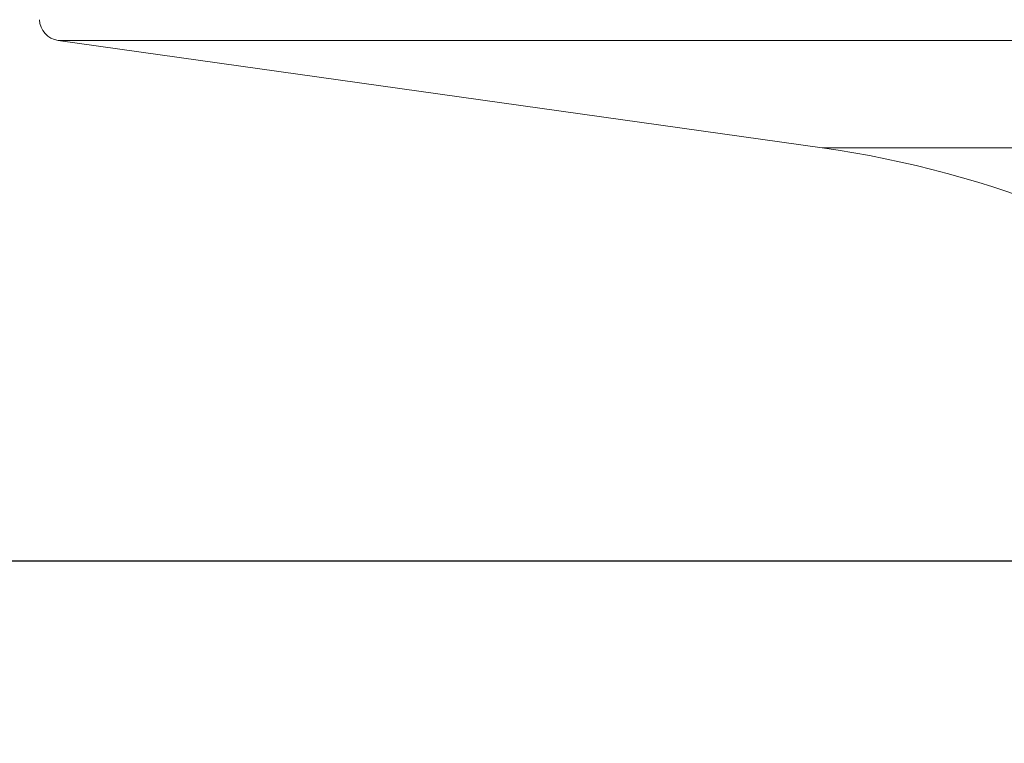
# Model space of a CAD drawing. Units: millimetres. Extents: x 0 to 1189, y 0 to 841.
# Drawn here: x 182 to 227, y 36 to 69 of the extents above; entities that cross this region are included whole.
import ezdxf

# ---------------------------------------------------------------- set-up
doc = ezdxf.new("R2010")
doc.units = ezdxf.units.MM
doc.header["$MEASUREMENT"] = 0
doc.styles.add('Predefinito', font='txt')
doc.dimstyles.new('SLDDIMSTYLE0', dxfattribs={"dimtxt": 3.5, "dimasz": 3.302, "dimexe": 0, "dimexo": 0.0625, "dimgap": 0.875, "dimtad": 1, "dimtoh": 1, "dimzin": 1, "dimdsep": 46, "dimtxsty": 'Predefinito', "dimcen": 0.09, "dimadec": 0, "dimazin": 0, "dimtfac": 1, "dimtdec": 4, "dimtix": 1, "dimtmove": 1, "dimatfit": 3, "dimfxl": 1, "dimtolj": 1, "dimtzin": 1, "dimarcsym": 0})

# ---------------------------------------------------------------- blocks, each defined once
blk = doc.blocks.new('*D5')
at = {"color": 0, "linetype": 'Continuous', "lineweight": -2}
for p, q in [((100.706, 259.339), (100.706, 44.112)), ((427.183, 259.339), (427.183, 44.112)), ((104.008, 44.112), (423.881, 44.112))]:
    blk.add_line(p, q, dxfattribs=at)
at = {"color": 0}
for points in [[(104.008, 44.663), (104.008, 43.562), (100.706, 44.112)], [(423.881, 43.562), (423.881, 44.663), (427.183, 44.112)]]:
    blk.add_solid(points, dxfattribs=at)
at = {"layer": 'Defpoints', "color": 0}
for p in [(100.706, 259.402), (427.183, 259.402), (427.183, 44.112)]:
    blk.add_point(p, dxfattribs=at)
at = {"color": 0, "lineweight": 0, "insert": (263.944, 46.795), "char_height": 3.5, "attachment_point": 5, "style": 'Predefinito'}
blk.add_mtext('\\A1;32.5 - 12" 3/4', dxfattribs=at)

msp = doc.modelspace()

# ---------------------------------------------------------------- linework, layer by layer
at = {"linetype": 'Continuous', "lineweight": 15}
for p, q in [((343.991, 68.012), (183.898, 68.012)), ((183.898, 68.012), (218.988, 63.08)), ((218.988, 63.08), (308.901, 63.08))]:
    msp.add_line(p, q, dxfattribs=at)
for centre, radius, start, end in [((184.037, 69.002), 1, 182, 262), ((212.447, 16.538), 47, 53.4784, 82)]:
    msp.add_arc(centre, radius, start, end, dxfattribs=at)

# ---------------------------------------------------------------- dimensions: what is measured, and where the dimension line sits
at = {"linetype": 'Continuous', "lineweight": 0}
dim = msp.add_linear_dim(base=(427.183, 44.112), p1=(100.706, 259.402), p2=(427.183, 259.402), text='32.5 - 12" 3/4', dimstyle='SLDDIMSTYLE0', dxfattribs=at)
dim.commit()
dim.dimension.update_dxf_attribs({"geometry": '*D5', "text_midpoint": (263.944, 46.795)})

doc.saveas('drawing.dxf')
